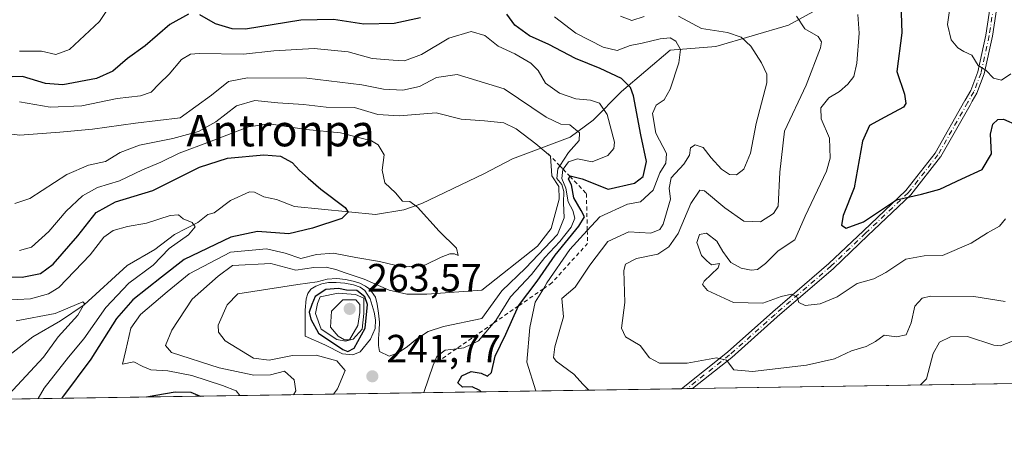
# Model space of a CAD drawing. Units: metres. Extents: x 603197 to 606617, y 4784738 to 4787104.
# Drawn here: x 603881 to 604131, y 4784738 to 4784844 of the extents above; entities that cross this region are included whole.
import ezdxf
from ezdxf.enums import TextEntityAlignment as Align

# ---------------------------------------------------------------- set-up
doc = ezdxf.new("R2010")
doc.units = ezdxf.units.M
doc.header["$MEASUREMENT"] = 0
doc.linetypes.add('DGN Style 2', pattern=[1.6480167562047852, 0.988810053722871, -0.6592067024819142])
doc.linetypes.add('DGN Style 4', pattern=[2.6384748266838614, 1.318413404963828, -0.6592067024819142, 0.001648016756204785, -0.6592067024819142])
for name, color, linetype, lineweight in [('Arbolado forestal CxS', 92, 'Continuous', 0), ('Camino Cxs', 7, 'Continuous', 0), ('Camino eje', 30, 'DGN Style 4', 13), ('Comarca CxS', 21, 'Continuous', 0), ('Comunidad Autónoma CxS', 142, 'Continuous', 0), ('Corriente natural lineal', 142, 'Continuous', 13), ('Curva de nivel maestra', 30, 'Continuous', 30), ('Curva de nivel normal', 30, 'Continuous', 0), ('Escarpado lineal', 30, 'DGN Style 2', 0), ('Municipio CxS', 4, 'Continuous', 0), ('Provincia CxS', 1, 'Continuous', 0), ('Punto de cota en terreno', 7, 'Continuous', 0), ('Rótulo de punto de cota en terreno', 7, 'Continuous', 0), ('Texto cartográfico', 7, 'Continuous', 0)]:
    doc.layers.add(name, color=color, linetype=linetype, lineweight=lineweight)
doc.styles.add('Style-Arial', font='txt')

# ---------------------------------------------------------------- blocks, each defined once
blk = doc.blocks.new('5PATER')
at = {"layer": 'Punto de cota en terreno', "linetype": 'Continuous', "lineweight": 0}
h = blk.add_hatch(color=51, dxfattribs=at)
edge = h.paths.add_edge_path()
edge.add_ellipse((0, 0), major_axis=(-0.1095731443231308, -0.1110710700762829), ratio=0.9994222409660322, start_angle=0, end_angle=360)

msp = doc.modelspace()

# ---------------------------------------------------------------- linework, layer by layer
at = {"layer": 'Arbolado forestal CxS', "color": 92, "linetype": 'Continuous', "lineweight": 0, "extrusion": (0.05656051107653157, 0.0008723893642633669, 0.9983987918279743), "elevation": 38602.48735009394, "flags": 128}
msp.add_lwpolyline([(4774865.934524242, -676819.1291929922), (4774865.934524243, -676671.3387012648)], dxfattribs=at)
at = {"layer": 'Arbolado forestal CxS', "color": 92, "linetype": 'Continuous', "lineweight": 0, "extrusion": (-0.2715986474823259, -0.004189490827092288, 0.9624014873494227), "elevation": -183851.2735156069, "flags": 128}
msp.add_lwpolyline([(-4774865.053572549, 652363.0804936537), (-4774865.053572549, 652168.1745062793)], dxfattribs=at)
at = {"layer": 'Arbolado forestal CxS', "color": 92, "linetype": 'Continuous', "lineweight": 0, "extrusion": (0.007088815530163985, 0.0001091602488037065, 0.999974868073403), "elevation": 5067.561274697323, "flags": 128}
msp.add_lwpolyline([(604033.6600442618, 4784750.224331195), (604032.2638091639, 4784750.202831194)], dxfattribs=at)
at = {"layer": 'Arbolado forestal CxS', "color": 92, "linetype": 'Continuous', "lineweight": 0, "extrusion": (0.008305990680827857, 0.0001284983562482678, 0.9999654964082424), "elevation": 5895.322337761867, "flags": 128}
msp.add_lwpolyline([(604029.0762868173, 4784750.052563255), (604027.6800386298, 4784750.030963254)], dxfattribs=at)
at = {"layer": 'Arbolado forestal CxS', "color": 92, "linetype": 'Continuous', "lineweight": 0}
msp.add_polyline3d([(604255.1607999997, 4784753.902799999, 237.0421000000061), (603849.4933000002, 4784747.645300001, 206.2053000000014), (603850.1277000001, 4784753.2763, 207.4903000000049), (603842.1703000005, 4784762.369100001, 210.8160000000062), (603831.7834999999, 4784757.8071, 208.9046999999991), (603810.8683000002, 4784754.235900001, 204.9150999999983), (603787.9128999999, 4784748.6229, 201.3588000000018), (603778.7311000006, 4784748.6229, 200.0663000000059), (603771.2666999997, 4784757.5953, 202.8828999999969), (603766.5856999997, 4784778.619899999, 206.1591999999946), (603756.3825000003, 4784796.984300001, 202.5810999999958), (603740.6567000002, 4784801.465100001, 191.796199999997), (603728.4137000004, 4784804.016100001, 187.0276000000013), (603715.2565000001, 4784826.2235, 186.1526000000013)], dxfattribs=at)
at = {"layer": 'Camino Cxs', "color": 7, "linetype": 'Continuous', "lineweight": 0, "extrusion": (-0.6974888740192031, -0.01076556780460939, 0.7165147403712422), "elevation": -472631.4871752117, "flags": 128}
msp.add_lwpolyline([(-4774858.649069062, 485863.47019214), (-4774858.649069062, 485859.5725296894)], dxfattribs=at)
at = {"layer": 'Camino Cxs', "color": 7, "linetype": 'Continuous', "lineweight": 0}
for points in [[(604129.7801000001, 4784850.450099999, 298.4078000000009), (604128.2801000001, 4784840.2601, 299.0393999999943), (604126.1901000004, 4784830.710100001, 297.090400000001), (604124.3300999999, 4784825.780099999, 296.6349000000046), (604123.1551000001, 4784823.7478, 297.1085000000021), (604122.7988, 4784823.112299999, 297.2394000000059), (604122.5953000003, 4784822.749299999, 297.3105000000069), (604115.1765000002, 4784809.6963, 288.9636000000028), (604115.1485000001, 4784809.6505, 288.9404000000068), (604115.1061000006, 4784809.591499999, 288.9140999999945), (604107.5736999996, 4784799.995300001, 284.687699999995), (604107.4905000003, 4784799.9038, 284.5736000000034), (604096.6546999998, 4784789.612199999, 286.2048000000068), (604087.8860999999, 4784781.284, 283.8512999999948), (604087.8567000004, 4784781.257400001, 283.8396999999969), (604073.6185, 4784768.9442, 284.5056000000041), (604062.0857999995, 4784758.681299999, 279.075800000006), (604062.0687999995, 4784758.6666, 279.0697999999975), (604062.0483999997, 4784758.65, 279.0632000000041), (604052.0998000001, 4784750.770500001, 277.3015000000014), (604049.3074000003, 4784750.727499999, 274.5825999999943), (604060.9737999998, 4784759.967399999, 279.9980000000069), (604072.4917000001, 4784770.2171, 283.9648000000016), (604072.5006999997, 4784770.225000001, 283.962400000004), (604086.7297, 4784782.530300001, 285.1055999999954), (604095.4839000005, 4784790.844799999, 286.652700000006), (604106.2748999996, 4784801.093699999, 285.6426999999967), (604113.7297999999, 4784810.5913, 290.1260000000038), (604121.2911, 4784823.895099999, 296.9364999999962), (604121.3317999998, 4784823.959799999, 296.9303000000073), (604121.3781000003, 4784824.020500001, 296.9250000000029), (604122.8101000005, 4784826.5001, 296.4891999999964), (604124.5800999999, 4784831.190099999, 296.646900000007), (604126.6300999997, 4784840.5601, 298.5032999999967), (604128.1201, 4784850.670100001, 298.0503000000026)], [(604049.3074000003, 4784750.727499999, 274.5825999999943), (604060.9737999998, 4784759.967399999, 279.9980000000069), (604072.4917000001, 4784770.2171, 283.9648000000016), (604072.5006999997, 4784770.225000001, 283.962400000004), (604086.7297, 4784782.530300001, 285.1055999999954), (604095.4839000005, 4784790.844799999, 286.652700000006), (604106.2748999996, 4784801.093699999, 285.6426999999967), (604113.7297999999, 4784810.5913, 290.1260000000038), (604121.2911, 4784823.895099999, 296.9364999999962), (604121.3317999998, 4784823.9597, 296.9303000000073), (604121.3781000003, 4784824.020500001, 296.9250000000029), (604122.8101000005, 4784826.5001, 296.4891999999964), (604124.5800999999, 4784831.190099999, 296.646900000007), (604126.6300999997, 4784840.5601, 298.5032999999967), (604128.1201, 4784850.670100001, 298.0503000000026)], [(604129.7801000001, 4784850.450099999, 298.4078000000009), (604128.2801000001, 4784840.2601, 299.0393999999943), (604126.1901000004, 4784830.710100001, 297.090400000001), (604124.3300999999, 4784825.780099999, 296.6349000000046), (604123.1551000001, 4784823.7478, 297.1085000000021), (604122.7988, 4784823.112299999, 297.2394000000059), (604122.5953000003, 4784822.749299999, 297.3105000000069), (604115.1765000002, 4784809.6963, 288.9636000000028), (604115.1485000001, 4784809.6505, 288.9404000000068), (604115.1061000006, 4784809.591499999, 288.9140999999945), (604107.5736999996, 4784799.995300001, 284.687699999995), (604107.4905000003, 4784799.9038, 284.5736000000034), (604096.6546999998, 4784789.612199999, 286.2048000000068), (604087.8860999999, 4784781.284, 283.8512999999948), (604087.8567000004, 4784781.257400001, 283.8396999999969), (604073.6185, 4784768.9442, 284.5056000000041), (604062.0857999995, 4784758.681299999, 279.075800000006), (604062.0687999995, 4784758.6666, 279.0697999999975), (604062.0483999997, 4784758.65, 279.0632000000041), (604052.0998000001, 4784750.770600001, 277.3015000000014)]]:
    msp.add_polyline3d(points, dxfattribs=at)
at = {"layer": 'Camino eje', "color": 30, "linetype": 'DGN Style 4', "lineweight": 13}
msp.add_polyline3d([(604128.9501, 4784850.5601, 298.2292000000016), (604127.4550999999, 4784840.4101, 298.8113000000012), (604125.3850999996, 4784830.950099999, 296.8898000000045), (604123.5701000001, 4784826.140100001, 296.5571000000054), (604122.0301000001, 4784823.475099999, 297.0923999999941), (604114.4375, 4784810.1163, 289.5866999999998), (604106.9051000001, 4784800.520099999, 285.0694999999978), (604096.0692999996, 4784790.228499999, 286.3965999999928), (604087.3006999996, 4784781.9003, 284.2759999999981), (604073.0566999996, 4784769.5821, 284.2035999999935), (604061.5207000002, 4784759.316299999, 279.528999999995), (604050.7035999997, 4784750.749, 275.943299999999)], dxfattribs=at)
at = {"layer": 'Comarca CxS', "color": 21, "linetype": 'Continuous', "lineweight": 0, "flags": 128}
msp.add_lwpolyline([(604845.1864999996, 4784763.004100001), (603231.9700007939, 4784738.11998212), (603207.5982254782, 4786336.33645231), (603204.9407792344, 4786510.602557228), (603196.6900007961, 4787051.659982096), (603639.5628410326, 4787058.496204865), (606580.3200008209, 4787103.889982096), (606587.2562, 4786663.029100002), (606587.7584000002, 4786631.108200002), (606616.7200008208, 4784790.329982118), (605054.9319935564, 4784766.239295403), (604899.9359651944, 4784763.848497658)], close=True, dxfattribs=at)
at = {"layer": 'Comunidad Autónoma CxS', "color": 142, "linetype": 'Continuous', "lineweight": 0, "flags": 128}
msp.add_lwpolyline([(604845.1864999996, 4784763.004100001), (603231.9700007939, 4784738.11998212), (603207.5982254782, 4786336.33645231), (603204.9407792344, 4786510.602557228), (603196.6900007961, 4787051.659982096), (603639.5628410326, 4787058.496204865), (606580.3200008209, 4787103.889982096), (606587.2562, 4786663.029100002), (606587.7584000002, 4786631.108200002), (606616.7200008208, 4784790.329982118), (605054.9319935564, 4784766.239295403), (604899.9359651944, 4784763.848497658)], close=True, dxfattribs=at)
at = {"layer": 'Corriente natural lineal', "color": 142, "linetype": 'Continuous', "lineweight": 13}
msp.add_polyline3d([(604090.8795999996, 4784851.0595, 269.4391000000033), (604076.4711999996, 4784843.0648, 263.6236000000063), (604057.9892999995, 4784837.675100001, 258.0915999999997), (604046.4005000005, 4784836.7226, 254.2504999999946), (604034.0180000003, 4784826.245100001, 248.949099999998), (604026.8449999997, 4784818.911800001, 243.0565999999963), (604021.0005000001, 4784814.656300001, 238.3772000000026), (604006.3501000004, 4784809.095100001, 232.834400000007), (603999.0900999998, 4784805.340100001, 232.3086999999941), (603983.3400999998, 4784797.7401, 230.6235000000015), (603978.7500999998, 4784796.1801, 228.6450999999943), (603971.5201000003, 4784794.9801, 226.8231999999989), (603951, 4784797, 223.4199999999983), (603946.3898, 4784798.7784, 223.0002999999997), (603943.1595999999, 4784799.4814, 222.8301000000065), (603940.8496000003, 4784800.616599999, 222.7559999999939), (603939.5581, 4784800.710700001, 222.6175999999978), (603934.7599, 4784798.491900001, 221.7630000000063), (603930.6182000004, 4784795.406300001, 220.997199999998), (603929, 4784795, 220.849000000002), (603926.4715, 4784792.9036, 220.2633999999962), (603920.5153000001, 4784789.894099999, 219.4820999999938), (603915.5054000001, 4784786.056, 218.3784000000014), (603908.4784000004, 4784781.982999999, 217.0816999999952), (603897.5323999999, 4784771.989700001, 216.100099999996), (603891.5425000006, 4784767.9604, 216.2636999999959), (603884.4902999997, 4784763.914899999, 214.4179000000004), (603878.773, 4784759.431299999, 212.2216000000044)], dxfattribs=at)
at = {"layer": 'Curva de nivel maestra', "color": 30, "linetype": 'Continuous', "lineweight": 30, "flags": 128}
for points, elevation in [([(604105, 4784848.6601), (604105.25, 4784841.110099999), (604103.9699999997, 4784831.340100001), (604105.9500000002, 4784825.530099999), (604106.3099999996, 4784823.1601), (604105.6399999997, 4784822.200099999), (604100.9100000003, 4784819.7401), (604097.0300000003, 4784817.590100001), (604095.29, 4784813.630100001), (604093.1799999997, 4784801.7401), (604090.3399999999, 4784794.7401), (604089.9100000003, 4784792.2601), (604091.0899999999, 4784791.4901), (604095.5599999996, 4784793.1501), (604103.9100000003, 4784798.700099999), (604110.2199999997, 4784800.130100001), (604114.8799999999, 4784801.450099999), (604120.5, 4784804.050100001), (604125.7000000002, 4784806.440099999), (604128.0499999998, 4784810.4001), (604127.8200000003, 4784815.4001), (604128.3899999997, 4784817.940099999), (604129.6200000001, 4784819.100099999), (604131.0700000003, 4784819.200099999), (604134.5899999999, 4784817.630100001)], 275), ([(603924.0899999999, 4784845.890100001), (603919.2999999998, 4784843.2601), (603913.0899999999, 4784837.840100001), (603908.5700000003, 4784834.600099999), (603904.8399999999, 4784831.360099999), (603900.6500000004, 4784829.520099999), (603892.1299999999, 4784827.890100001), (603887.7400000002, 4784828.2501), (603881.8600000005, 4784830.040100001), (603873.9299999997, 4784829.780099999)], 250), ([(603982.9800000006, 4784844.9301), (603976.3300000001, 4784843.5001), (603968.5599999996, 4784843.3101), (603960.8899999997, 4784844.540100001), (603952.5599999996, 4784844.360099999), (603938.5599999996, 4784842.090100001), (603935.1699999999, 4784842.120100001), (603930.9000000004, 4784843.420100001), (603926.9100000003, 4784845.670100001)], 250), ([(603998.3819000004, 4784749.942199999), (603998.0700000003, 4784750.300100001), (603996.1500000004, 4784751.190099999), (603993.6200000001, 4784751.090100001), (603992.4800000006, 4784752.200099999), (603993.5099999999, 4784753.960100001), (603995.8700000001, 4784755.0601), (603998.3600000005, 4784754.700099999), (604000, 4784753.880100001), (604001.0199999996, 4784754.8101), (604001.9299999997, 4784758.9901), (604004.6399999997, 4784764.5601), (604007.8799999999, 4784771.7401), (604007.8831000002, 4784771.744200001), (604012.5999999996, 4784778.0701), (604017.1600000003, 4784784.620100001), (604023.2300000006, 4784791.9901), (604024.6600000003, 4784794.4001), (604023.8300000001, 4784796.0101), (604021.9800000006, 4784799.170100001), (604021.3499999996, 4784802.530099999), (604020.6200000001, 4784803.970100001), (604020.9214000005, 4784804.689999999), (604020.9800000006, 4784804.8301), (604024.0199999996, 4784804.040100001), (604030.6900000004, 4784801.4001), (604037.3600000005, 4784802.920100001), (604039.5300000003, 4784804.620100001), (604040.4100000003, 4784808.4001), (604038.9299999997, 4784815.190099999), (604037.0899999999, 4784825.140100001), (604036.2999999998, 4784827.2301), (604034.0300000003, 4784829.530099999), (604028.6699999999, 4784832.100099999), (604022.3899999997, 4784834.5801), (604015.6200000001, 4784838.1501), (604010.6600000003, 4784840.390100001), (604006.9299999997, 4784843.030099999), (604004.9000000004, 4784845.880100001)], 250), ([(603874.75, 4784779.2401), (603881.8099999996, 4784779.020099999), (603886.4699999997, 4784780.0101), (603889.6500000004, 4784782.4001), (603895.9900000002, 4784789.590100001), (603900.5899999999, 4784795.5001), (603905.5199999996, 4784798.1601), (603915.04, 4784801.100099999), (603926.8499999996, 4784806.970100001), (603933.9500000002, 4784809.2501), (603943.2300000006, 4784810.1501), (603947.4500000002, 4784809.8101), (603950.3600000005, 4784808.1601), (603952.2699999996, 4784806.140100001), (603954.4699999997, 4784804.2401), (603957.6699999999, 4784801.4001), (603963.8399999999, 4784796.720100001), (603964.6399999997, 4784795.590100001), (603963.0499999998, 4784793.960100001), (603955.5599999996, 4784791.520099999), (603949.5599999996, 4784790.0701), (603941.6200000001, 4784790.630100001), (603934.7800000003, 4784789.220100001), (603922.9600000001, 4784783.540100001), (603917.2400000002, 4784779.050100001), (603909.9000000004, 4784773.3201), (603905.7300000006, 4784768.5701), (603899.2199999997, 4784758.220100001), (603892.0300000003, 4784748.530099999), (603891.8881999999, 4784748.299500001)], 225), ([(603964.5199999996, 4784760.130100001), (603966.1100000005, 4784761.0101), (603968.9600000001, 4784766.0801), (603969.5099999999, 4784772.0801), (603968.8200000003, 4784774.030099999), (603966.7999999998, 4784775.6501), (603964.2300000006, 4784775.780099999), (603962.1799999997, 4784776.1601), (603958.9100000003, 4784775.920100001), (603956.2199999997, 4784774.110099999), (603955.3499999996, 4784772.0801), (603954.7000000002, 4784770.190099999), (603955.1399999997, 4784768.360099999), (603957.0700000003, 4784764.860099999), (603963.2400000002, 4784760.6501), (603964.5199999996, 4784760.130100001)], 250), ([(603913.3957000002, 4784748.631200001), (603915.7599999999, 4784749.100099999), (603920.6600000003, 4784749.940099999), (603924.6699999999, 4784749.850099999), (603927.0036000004, 4784748.8411)], 225), ([(603891.8881999999, 4784748.299500001), (603891.8881000001, 4784748.2993)], 225), ([(603913.3947000002, 4784748.630999999), (603913.3957000002, 4784748.631200001)], 225)]:
    msp.add_lwpolyline(points, dxfattribs=dict(at, elevation=elevation))
at = {"layer": 'Curva de nivel normal', "color": 30, "linetype": 'Continuous', "lineweight": 0, "flags": 128}
for points, elevation in [([(603906.7699999996, 4784852.07), (603901.4800000006, 4784843.970000001), (603893.8600000005, 4784836.880000001), (603890.3600000005, 4784835.640000001), (603886.7199999997, 4784836.49), (603881.1399999997, 4784836.480000001)], 255), ([(604118.0800000001, 4784851.710000001), (604116.8399999999, 4784843.230000001), (604117.7999999998, 4784839.34), (604119.4400000004, 4784837.300000001), (604120.9699999997, 4784836.380000001), (604123.0599999996, 4784835.460000001), (604124.6699999999, 4784832.83), (604126.5700000003, 4784831.640000001), (604128.5499999998, 4784829.58), (604130.54, 4784829.060000001), (604132.9299999997, 4784830.730000001)], 280), ([(604012.2805000005, 4784750.156400001), (604010.04, 4784757.49), (604010.7400000002, 4784766.26), (604012.1299999999, 4784772.720000001), (604014.2094999999, 4784776.114), (604015.1200000001, 4784777.600000001), (604020.9600000001, 4784786.060000001), (604025.3680999996, 4784790.885199999), (604028.5700000003, 4784794.390000001), (604035.5499999998, 4784797.619999999), (604038.8799999999, 4784798.16), (604042.0700000003, 4784801.119999999), (604043.79, 4784805.52), (604045.3499999996, 4784808.02), (604045.4500000002, 4784810.470000001), (604042.8099999996, 4784815.66), (604041.9600000001, 4784820.609999999), (604042.8499999996, 4784822.77), (604044.8700000001, 4784824.100000001), (604046.3799999999, 4784826.800000001), (604048.6100000005, 4784833.470000001), (604049, 4784836.859999999), (604047.8700000001, 4784839.039999999), (604046.4299999997, 4784839.869999999), (604043.9100000003, 4784839.59), (604039.3099999996, 4784838.480000001), (604036.2599999999, 4784837.880000001), (604032.9800000006, 4784836.66), (604029.4199999999, 4784837.5), (604022.4199999999, 4784841.08), (604017.0499999998, 4784845.230000001)], 255), ([(604048.4900000002, 4784845.350000001), (604054.3799999999, 4784842.24), (604060.9900000002, 4784841.189999999), (604064.4699999997, 4784840.039999999), (604066.9100000003, 4784837.77), (604069.5999999996, 4784833.51), (604070.9699999997, 4784830.630000001), (604070.9900000002, 4784828.430000001), (604068.29, 4784818.119999999), (604066.7999999998, 4784810.58), (604065.0800000001, 4784806.529999999), (604063.2800000003, 4784805.050000001), (604061.4500000002, 4784805.119999999), (604059.4299999997, 4784806.449999999), (604056.7999999998, 4784809.4), (604054.7999999998, 4784812.029999999), (604052.75, 4784812.710000001), (604051.5999999996, 4784811.880000001), (604051.3399999999, 4784810.07), (604049.9100000003, 4784807.74), (604046.6399999997, 4784804.310000001), (604046.1500000004, 4784801.699999999), (604046.4900000002, 4784798.850000001), (604044.5899999999, 4784792.51), (604043.7699999996, 4784791.17), (604041.54, 4784790.27), (604035.9199999999, 4784790.560000001), (604030.5999999996, 4784788.100000001), (604026.0199999996, 4784782.130000001), (604022.25, 4784776.480000001), (604018.8600000005, 4784773.66), (604019.2999999998, 4784769), (604017.1399999997, 4784761.369999999), (604016.7800000003, 4784758.630000001), (604017.4800000006, 4784757.680000001), (604021.9100000003, 4784754.439999999), (604024.29, 4784751.82), (604025.7094000002, 4784750.363399999)], 260), ([(604033.7999999998, 4784845.350000001), (604036.6600000003, 4784844.27), (604039.79, 4784845.310000001)], 260), ([(604131.54, 4784772.869999999), (604123.54, 4784774.119999999), (604112.5, 4784774.220000001), (604110.3799999999, 4784773.680000001), (604108.5499999998, 4784771.720000001), (604107.6200000001, 4784767.49), (604106.3399999999, 4784764.4), (604103.9400000004, 4784763.91), (604100.8099999996, 4784764.32), (604098.5499999998, 4784762.710000001), (604096.2199999997, 4784761.439999999), (604092.5, 4784760.359999999), (604088.1600000003, 4784758.32), (604081.04, 4784756.710000001), (604067.3499999996, 4784755.08), (604062.5499999998, 4784755.550000001), (604060.7199999997, 4784757.980000001), (604058.2199999997, 4784758.59), (604050.7199999997, 4784757.189999999), (604043.6799999997, 4784757.180000001), (604041.1600000003, 4784758.58), (604038.7599999999, 4784761.730000001), (604035.0999999996, 4784763.859999999), (604034.0800000001, 4784766.119999999), (604034.9000000004, 4784772.59), (604034.6299999999, 4784780.74), (604035.0700000003, 4784782.34), (604037.8799999999, 4784783.76), (604043.3099999996, 4784784.859999999), (604046.1100000005, 4784786.74), (604048.4199999999, 4784790.109999999), (604051.6799999997, 4784797.800000001), (604053.9100000003, 4784801.130000001), (604055.1500000004, 4784800.99), (604060.3300000001, 4784796.640000001), (604065.0800000001, 4784793.279999999), (604069.3499999996, 4784793.119999999), (604072.6900000004, 4784795.189999999), (604073.8799999999, 4784797.060000001), (604074.2699999996, 4784805.699999999), (604075.4199999999, 4784816.119999999), (604080.9299999997, 4784827.82), (604084.5999999996, 4784837.289999999), (604084.8700000001, 4784838.83), (604084.0099999999, 4784840.189999999), (604080.6399999997, 4784842.16), (604078.5199999996, 4784845.369999999)], 265), ([(604094.04, 4784845.82), (604094.4500000002, 4784841.01), (604093.8200000003, 4784833.4), (604093.0300000003, 4784830.07), (604091.54, 4784828.07), (604089.4100000003, 4784826.210000001), (604086.6900000004, 4784824.609999999), (604084.7000000002, 4784822.029999999), (604084.7599999999, 4784819.279999999), (604086.8600000005, 4784814.380000001), (604087.0300000003, 4784809.32), (604086.1500000004, 4784806), (604080.7199999997, 4784794.52), (604078.0700000003, 4784788.560000001), (604073.8700000001, 4784785.74), (604070.5899999999, 4784782.529999999), (604068.6299999999, 4784781.02), (604066.9800000006, 4784780.82), (604064.4600000001, 4784781.380000001), (604061.8600000005, 4784782.810000001), (604060.8899999997, 4784784.07), (604059.7800000003, 4784785.550000001), (604058.2999999998, 4784788.16), (604055.5999999996, 4784790.25), (604053.8700000001, 4784789.890000001), (604053.1900000004, 4784787.84), (604054.3799999999, 4784784.57), (604055.7000000002, 4784783.17), (604056.8899999997, 4784782.199999999), (604058.9299999997, 4784782.550000001), (604058.6399999997, 4784781.449999999), (604055.0700000003, 4784778.050000001), (604054.6100000005, 4784777.180000001), (604055.8799999999, 4784775.630000001), (604062.4800000006, 4784772.65), (604069.9100000003, 4784772.439999999), (604074.6200000001, 4784774.140000001), (604077.2300000006, 4784774.75), (604078.5499999998, 4784774.07), (604079.0700000003, 4784772.600000001), (604080.6600000003, 4784771.869999999), (604084.4800000006, 4784772.310000001), (604088.7999999998, 4784774.100000001), (604093.8899999997, 4784777.42), (604098.1399999997, 4784778.67), (604101.2199999997, 4784780.199999999), (604106.3099999996, 4784783.65), (604110.9199999999, 4784784.449999999), (604115.5599999996, 4784784.600000001), (604122.9000000004, 4784787.730000001), (604127.04, 4784790.279999999), (604130.0899999999, 4784792.029999999), (604131.5999999996, 4784793.859999999)], 270), ([(603983.7987000003, 4784749.7171), (603986.1799999997, 4784756.67), (603987.1399999997, 4784758.939999999), (603989.2300000006, 4784760.480000001), (603992.1360999999, 4784760.867500001), (603994.0300000003, 4784761.119999999), (603997.75, 4784762.9), (604001.4194, 4784767.2796), (604002.0899999999, 4784768.08), (604005.8600000005, 4784774.07), (604011.1600000003, 4784779.74), (604014.5800000001, 4784784.08), (604018.3499999996, 4784788.119999999), (604021.2300000006, 4784791.75), (604022.1699999999, 4784794.07), (604021.6600000003, 4784796.02), (604020.5199999996, 4784798.220000001), (604019.9299999997, 4784801.689999999), (604018.9000000004, 4784804.130000001), (604019.1699999999, 4784806.42), (604019.2122999998, 4784806.4768), (604020.6200000001, 4784808.369999999), (604022.8799999999, 4784809.140000001), (604026.6100000005, 4784808.32), (604030.54, 4784809.980000001), (604032.0899999999, 4784811.779999999), (604032.2400000002, 4784813.350000001), (604030.4199999999, 4784820.41), (604028.5, 4784823.26), (604026.2100000001, 4784824.01), (604022.4500000002, 4784824.32), (604018.2599999999, 4784825.800000001), (604014.7699999996, 4784828.34), (604012.8899999997, 4784831.58), (604011.0300000003, 4784833.439999999), (604006.9800000006, 4784835.789999999), (604002.75, 4784837.720000001), (603999.3700000001, 4784840.430000001), (603995.8799999999, 4784841.460000001), (603990.1900000004, 4784839.810000001), (603983.2300000006, 4784835.600000001), (603978.9400000004, 4784834.029999999), (603976.0700000003, 4784834.199999999), (603970.7300000006, 4784834.57), (603964.5800000001, 4784836.310000001), (603955.9800000006, 4784837.140000001), (603945.7599999999, 4784836.57), (603938.04, 4784835.680000001), (603926.7699999996, 4784835.859999999), (603924.54, 4784835.67), (603922.29, 4784834.33), (603919.1200000001, 4784830.59), (603916.6200000001, 4784828.199999999), (603914.5700000003, 4784826.039999999), (603911.9000000004, 4784825.119999999), (603905.9100000003, 4784824.460000001), (603896.9400000004, 4784822.539999999), (603888.8799999999, 4784822.220000001), (603881.1200000001, 4784823.600000001)], 245), ([(603873.2599999999, 4784816.039999999), (603881.1799999997, 4784815.109999999), (603891.3799999999, 4784815.850000001), (603899.6600000003, 4784816.65), (603910.6100000005, 4784818.180000001), (603921.9100000003, 4784819.560000001), (603929.9199999999, 4784825.26), (603934.1799999997, 4784828.74), (603939.0099999999, 4784829.710000001), (603954.1100000005, 4784829.640000001), (603968.0700000003, 4784827.92), (603973.6200000001, 4784826.800000001), (603978.5, 4784826.529999999), (603982.7199999997, 4784827.5), (603987.0499999998, 4784829.779999999), (603992.3399999999, 4784830.5), (604004.2100000001, 4784826.92), (604014.8899999997, 4784819.730000001), (604018.5999999996, 4784817.939999999), (604020.9500000002, 4784817.76), (604023.3799999999, 4784815.689999999), (604023.29, 4784813.789999999), (604020.5499999998, 4784810.710000001), (604018.3693000004, 4784807.358100001), (604017.8499999996, 4784806.560000001), (604017.6399999997, 4784804.16), (604018.9000000004, 4784802.609999999), (604019.3799999999, 4784800.800000001), (604019.3099999996, 4784797.9), (604019.5, 4784794.100000001), (604017.7699999996, 4784789.930000001), (604009.6399999997, 4784781.380000001), (604003.6600000003, 4784775.619999999), (603998.5599999996, 4784768.529999999), (603988.8200000003, 4784766.550000001), (603984.9600000001, 4784765.25), (603982.0899999999, 4784763.42), (603979.7000000002, 4784761.42), (603977.3200000003, 4784759.83), (603975.0700000003, 4784759.02), (603972.5899999999, 4784760.16), (603972.3200000003, 4784761.689999999), (603972.3600000005, 4784763.5), (603972.5300000003, 4784765.49), (603972.54, 4784767.640000001), (603972.3300000001, 4784769.939999999), (603972, 4784772.199999999), (603971.5499999998, 4784773.939999999), (603970.0999999996, 4784775.970000001), (603969.0300000003, 4784776.77), (603967.6200000001, 4784777.49), (603965.9199999999, 4784778.060000001), (603963.9699999997, 4784778.49), (603961.7300000006, 4784778.74), (603959.3200000003, 4784778.560000001), (603956.7199999997, 4784777.84), (603951.8399999999, 4784777.220000001), (603936.5599999996, 4784774.859999999), (603933.8899999997, 4784772.02), (603931.5599999996, 4784766.890000001), (603931.6600000003, 4784765.119999999), (603933.3899999997, 4784762.91), (603940.5599999996, 4784758.439999999), (603944.54, 4784757.960000001), (603950.4699999997, 4784759.119999999), (603956.5199999996, 4784759.220000001), (603961.7400000002, 4784757.84), (603963.8700000001, 4784755.380000001), (603961.8799999999, 4784750.66), (603960.9023000002, 4784749.363800001)], 240), ([(603950.6908999998, 4784749.206300001), (603951.3300000001, 4784750.189999999), (603950.9400000004, 4784752.949999999), (603948.4199999999, 4784755.180000001), (603944.8499999996, 4784754.210000001), (603940.6799999997, 4784754.17), (603931.8799999999, 4784756.050000001), (603919.7400000002, 4784759.949999999), (603918.1900000004, 4784761.720000001), (603919.79, 4784765.630000001), (603925, 4784773.449999999), (603931.5599999996, 4784779.300000001), (603935.2300000006, 4784782.02), (603945.0099999999, 4784782.52), (603951.3200000003, 4784780.810000001), (603955.8700000001, 4784781.480000001), (603959.0700000003, 4784781.59), (603961.4800000006, 4784780.980000001), (603963.8600000005, 4784780.119999999), (603968.7100000001, 4784778.529999999), (603975.04, 4784775.77), (603979.4800000006, 4784774.699999999), (603984.6299999999, 4784774.699999999), (603998.5599999996, 4784775.76), (604012.6699999999, 4784786.9), (604016.1900000004, 4784791.430000001), (604018.2300000006, 4784798.84), (604018.1299999999, 4784802.130000001), (604016.3600000005, 4784804.82), (604016.0499999998, 4784809.76), (604012.2999999998, 4784812.91), (604007.2599999999, 4784816.710000001), (604004.1600000003, 4784818.220000001), (603999.2400000002, 4784818.75), (603993.3499999996, 4784819.199999999), (603986.9900000002, 4784820.84), (603977.54, 4784820.050000001), (603972.1299999999, 4784820.42), (603966.2199999997, 4784822.16), (603959.0599999996, 4784822.220000001), (603953.25, 4784822.91), (603946.7300000006, 4784823.369999999), (603940.8899999997, 4784823.960000001), (603936.2300000006, 4784822.560000001), (603930.9699999997, 4784818.5), (603926.5800000001, 4784816.07), (603920.0999999996, 4784814.279999999), (603911.5999999996, 4784812.609999999), (603906.6600000003, 4784810.730000001), (603902.9400000004, 4784808.480000001), (603898.6600000003, 4784807.52), (603893.1500000004, 4784805.16), (603883.7800000003, 4784799.01), (603879.9500000002, 4784797.779999999)], 235), ([(603881.1200000001, 4784785.869999999), (603884.1500000004, 4784786.680000001), (603888.5599999996, 4784790.66), (603892.9600000001, 4784795.800000001), (603897.1699999999, 4784799.720000001), (603900.9600000001, 4784801.84), (603906.5499999998, 4784803.529999999), (603912.3399999999, 4784806.310000001), (603917.0599999996, 4784808.26), (603921.7100000001, 4784810.59), (603929.4100000003, 4784813.4), (603939.2800000003, 4784817.27), (603944.5300000003, 4784817.99), (603953.9400000004, 4784816.57), (603962.6699999999, 4784815.720000001), (603970.5199999996, 4784813.730000001), (603972.2100000001, 4784812.65), (603973.7999999998, 4784810.100000001), (603973.2599999999, 4784806.220000001), (603973.9199999999, 4784803.039999999), (603976.6299999999, 4784800.470000001), (603978.4500000002, 4784798.350000001), (603980.2999999998, 4784798.26), (603982.2699999996, 4784796.800000001), (603987.7000000002, 4784790.74), (603992.1600000003, 4784786.4), (603992.5899999999, 4784784.58), (603991.6399999997, 4784784.949999999), (603990.4100000003, 4784784.980000001), (603988.2300000006, 4784784.17), (603984.2300000006, 4784782.16), (603978.5599999996, 4784781.600000001), (603972.5599999996, 4784783.02), (603966.5599999996, 4784784.01), (603960.8899999997, 4784785.109999999), (603956.5599999996, 4784784.779999999), (603952.5599999996, 4784783.82), (603948.6200000001, 4784785.15), (603943.8799999999, 4784786.27), (603934.6900000004, 4784785.380000001), (603924.2000000002, 4784779.9), (603918.6799999997, 4784775.33), (603911.9000000004, 4784769.539999999), (603909.4199999999, 4784766.060000001), (603908.1399999997, 4784760.51), (603907.3300000001, 4784756.939999999), (603910.1900000004, 4784757.57), (603912.4600000001, 4784756.34), (603914.4600000001, 4784755.539999999), (603918.79, 4784755.300000001), (603924.9000000004, 4784754.07), (603932.6799999997, 4784751.550000001), (603936.1399999997, 4784750.16), (603937.1331000002, 4784748.997199999)], 230), ([(603877.3499999996, 4784773.189999999), (603883.9199999999, 4784773.539999999), (603888.4900000002, 4784774.810000001), (603891.0800000001, 4784776.439999999), (603899.0700000003, 4784784.77), (603902.5300000003, 4784789.180000001), (603904.8899999997, 4784790.869999999), (603908.5700000003, 4784791.92), (603913.4000000004, 4784792.77), (603919.4400000004, 4784794.689999999), (603921.5, 4784794.850000001), (603922.7300000006, 4784793.9), (603925, 4784792.92), (603925.7699999996, 4784791.880000001), (603924.0800000001, 4784789.800000001), (603919.1799999997, 4784786.310000001), (603915.0800000001, 4784782.08), (603908.8899999997, 4784777.529999999), (603903.0499999998, 4784771.359999999), (603897.4900000002, 4784763.41), (603893.54, 4784758.75), (603887.4000000004, 4784750.869999999), (603885.8979000002, 4784748.206900001)], 220), ([(603961.5300000003, 4784777.720000001), (603959.5999999996, 4784777.680000001), (603957.9000000004, 4784777.380000001), (603956.4100000003, 4784776.810000001), (603955.1699999999, 4784775.99), (603954.3300000001, 4784774.9), (603953.9900000002, 4784773.52), (603953.6699999999, 4784770.680000001), (603953.6600000003, 4784764.08), (603958.6799999997, 4784761.869999999), (603963.2000000002, 4784759.550000001), (603965.7999999998, 4784759.33), (603967.6399999997, 4784760.08), (603970.29, 4784763.289999999), (603971.4800000006, 4784765.980000001), (603971.5999999996, 4784768.189999999), (603971.2300000006, 4784770.15), (603970.2199999997, 4784773.52), (603968.8399999999, 4784775.66), (603967.6399999997, 4784776.51), (603965.9400000004, 4784777.130000001), (603963.7400000002, 4784777.529999999), (603961.5300000003, 4784777.720000001)], 245), ([(603962.0499999998, 4784774.960000001), (603957.4900000002, 4784774.02), (603956.79, 4784772.390000001), (603956.2999999998, 4784769.800000001), (603957.7199999997, 4784765.82), (603961.7100000001, 4784763.220000001), (603963.9600000001, 4784762.77), (603965.8600000005, 4784763.27), (603968.1900000004, 4784765.869999999), (603968.5800000001, 4784769.850000001), (603968.5599999996, 4784773.710000001), (603966.4400000004, 4784774.630000001), (603962.0499999998, 4784774.960000001)], 255), ([(603880.2599999999, 4784767.960000001), (603890.2199999997, 4784769.810000001), (603897.2300000006, 4784772.82), (603897.6699999999, 4784772.33), (603895.9800000006, 4784769.390000001), (603890.9800000006, 4784763.930000001), (603887.2199999997, 4784758.74), (603883.8099999996, 4784755.08), (603878.4199999999, 4784749.25)], 215), ([(603966.5599999996, 4784773.279999999), (603963.2999999998, 4784773.26), (603960.3499999996, 4784770.41), (603960.0999999996, 4784766.369999999), (603962.0899999999, 4784764.100000001), (603963.6600000003, 4784763.17), (603964.9699999997, 4784763.119999999), (603967.0599999996, 4784766.77), (603967.6200000001, 4784770.09), (603967.6100000005, 4784772.140000001), (603966.5599999996, 4784773.279999999)], 260), ([(604110.0088999998, 4784751.663799999), (604111.5099999999, 4784753.27), (604113.1900000004, 4784759.66), (604114.8399999999, 4784762.550000001), (604117.6399999997, 4784763.939999999), (604121.9400000004, 4784763.980000001), (604128.6200000001, 4784761.800000001), (604130.2800000003, 4784761.600000001), (604133.3399999999, 4784762.800000001)], 260)]:
    msp.add_lwpolyline(points, dxfattribs=dict(at, elevation=elevation))
at = {"layer": 'Escarpado lineal', "color": 30, "linetype": 'DGN Style 2', "lineweight": 0}
msp.add_polyline3d([(604015.4500000002, 4784810.4101, 233.8212000000058), (604018.3693000004, 4784807.358100001, 233.4094000000041), (604019.2122999998, 4784806.4768, 233.4082999999955), (604020.9214000005, 4784804.689999999, 233.2765999999974), (604025.1299999999, 4784800.290100001, 237.3117000000057), (604025.3680999996, 4784790.885199999, 246.6235000000015), (604025.4500000002, 4784787.6501, 252.1803000000073), (604016.3899999997, 4784777.620100001, 251.2198999999964), (604014.2094999999, 4784776.114, 250.7828000000009), (604007.8831000002, 4784771.744200001, 246.2321999999986), (604001.4194, 4784767.2796, 241.0748000000021), (603992.1360999999, 4784760.867500001, 243.4915000000037), (603986.8700000001, 4784757.2301, 244.0651999999973)], dxfattribs=at)
at = {"layer": 'Municipio CxS', "color": 4, "linetype": 'Continuous', "lineweight": 0, "flags": 128}
msp.add_lwpolyline([(604845.1864999996, 4784763.004100001), (603231.9700007939, 4784738.11998212), (603207.5982254782, 4786336.33645231)], dxfattribs=at)
at = {"layer": 'Provincia CxS', "color": 1, "linetype": 'Continuous', "lineweight": 0, "flags": 128}
msp.add_lwpolyline([(604845.1864999996, 4784763.004100001), (603231.9700007939, 4784738.11998212), (603207.5982254782, 4786336.33645231), (603204.9407792344, 4786510.602557228), (603196.6900007961, 4787051.659982096), (603639.5628410326, 4787058.496204865), (606580.3200008209, 4787103.889982096), (606587.2562, 4786663.029100002), (606587.7584000002, 4786631.108200002), (606616.7200008208, 4784790.329982118), (605054.9319935564, 4784766.239295403), (604899.9359651944, 4784763.848497658)], close=True, dxfattribs=at)

# ---------------------------------------------------------------- block references
at = {"layer": 'Punto de cota en terreno', "color": 7, "linetype": 'Continuous', "lineweight": 0, "xscale": 10, "yscale": 10, "zscale": 10}
for p in [(603965, 4784771, 263.570000000007), (603970.7599999999, 4784753.869999999, 241.7700000000041)]:
    msp.add_blockref('5PATER', p, dxfattribs=at)

# ---------------------------------------------------------------- texts
at = {"layer": 'Rótulo de punto de cota en terreno', "color": 7, "linetype": 'Continuous', "lineweight": 0, "style": 'Style-Arial'}
for s, p in [('263,57', (603969.4096999997, 4784775.409700001)), ('241,77', (603974.2878000002, 4784757.397800001))]:
    msp.add_text(s, height=7.000000000000002, dxfattribs=at).set_placement(p)
at = {"layer": 'Texto cartográfico', "color": 7, "linetype": 'Continuous', "lineweight": 0, "style": 'Style-Arial'}
msp.add_text('Antronpa', height=8, dxfattribs=at).set_placement((603947.4338304874, 4784816.290150001), align=Align.MIDDLE_CENTER)

doc.saveas('drawing.dxf')
